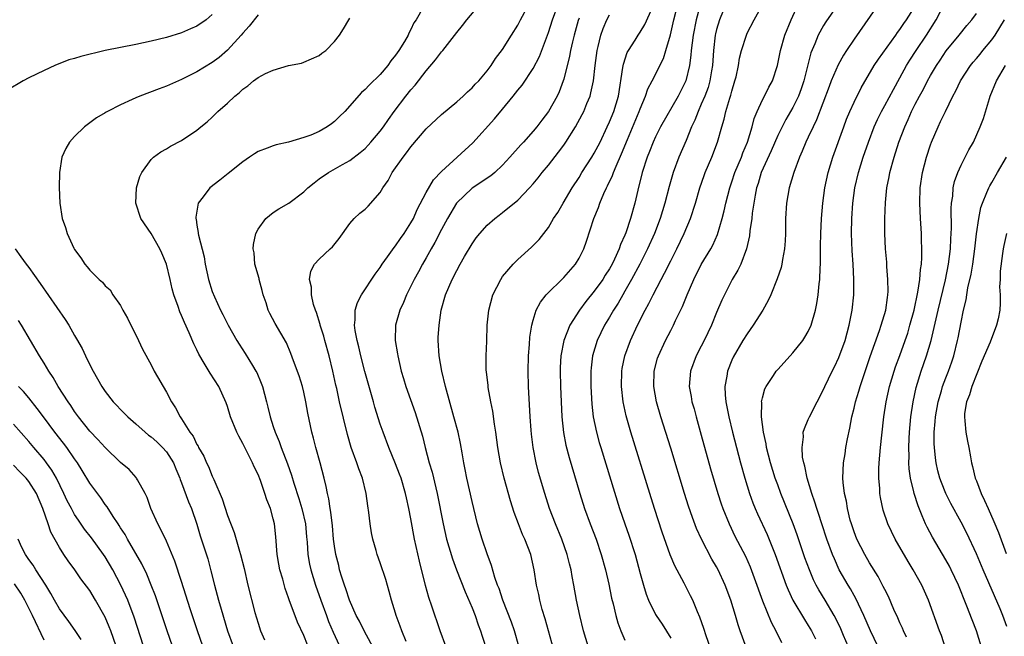
# Model space of a CAD drawing. Units: inches. Extents: x 2505000 to 2508000, y 1497000 to 1500000.
# Drawn here: x 2506390 to 2506519, y 1497110 to 1497191 of the extents above; entities that cross this region are included whole.
import ezdxf

# ---------------------------------------------------------------- set-up
doc = ezdxf.new("R2010")
doc.units = ezdxf.units.IN
doc.header["$MEASUREMENT"] = 0
doc.layers.add('LD25051497_2ft', color=101, linetype='Continuous')

msp = doc.modelspace()

# ---------------------------------------------------------------- linework, layer by layer
at = {"layer": 'LD25051497_2ft'}
for points, elevation in [([(2506482.43, 1497193.57), (2506481.39, 1497191), (2506481, 1497189.74), (2506480.85, 1497189.15), (2506480.82, 1497189), (2506480.58, 1497187), (2506480.45, 1497185), (2506480.33, 1497184.33), (2506480.13, 1497183), (2506479.88, 1497182.12), (2506479.45, 1497181), (2506479, 1497179.94), (2506478.57, 1497179), (2506478.15, 1497177.85), (2506477.73, 1497177), (2506477, 1497175.2), (2506476.06, 1497173), (2506475.33, 1497171), (2506474.81, 1497169.19), (2506474.24, 1497167), (2506473.64, 1497165), (2506472.86, 1497163), (2506471.97, 1497161), (2506470.94, 1497159), (2506469.88, 1497157), (2506469, 1497155.46), (2506468.72, 1497155), (2506468.11, 1497153.89), (2506467.52, 1497153), (2506467, 1497152.08), (2506466.35, 1497151), (2506465.38, 1497149), (2506464.76, 1497147), (2506464.57, 1497145.43), (2506464.53, 1497145), (2506464.54, 1497143), (2506464.68, 1497140.68), (2506464.87, 1497139), (2506465.28, 1497137), (2506465.65, 1497135.65), (2506465.84, 1497135), (2506468.31, 1497127), (2506469, 1497125), (2506469.52, 1497123.52), (2506470.33, 1497121), (2506471, 1497118.5), (2506471.42, 1497117), (2506471.79, 1497115.79), (2506472.1, 1497115), (2506473, 1497113.14), (2506473.08, 1497113), (2506473.86, 1497111.86), (2506475, 1497110.03)], 7292), ([(2506502.5, 1497193.5), (2506499, 1497188.48), (2506498.01, 1497187), (2506497.62, 1497186.38), (2506496.89, 1497185.11), (2506496.01, 1497183), (2506495.72, 1497182.28), (2506494.09, 1497177.91), (2506493.62, 1497177), (2506493, 1497175.64), (2506492.69, 1497175), (2506492.22, 1497173.78), (2506491.84, 1497173), (2506491.09, 1497171), (2506490.5, 1497169), (2506490.16, 1497167), (2506490.02, 1497165), (2506490, 1497163), (2506489.96, 1497162.04), (2506489.9, 1497161), (2506489.62, 1497159.62), (2506489.53, 1497159), (2506489.43, 1497158.57), (2506488.93, 1497157.07), (2506488.1, 1497155), (2506487.76, 1497154.24), (2506487.05, 1497153), (2506485.78, 1497151), (2506485, 1497149.9), (2506484.45, 1497149), (2506483.18, 1497146.82), (2506483, 1497146.42), (2506482.44, 1497145), (2506482.34, 1497144.34), (2506482.08, 1497143), (2506482.11, 1497141.89), (2506482.19, 1497141), (2506482.34, 1497140.34), (2506482.59, 1497139), (2506483.08, 1497137), (2506484.13, 1497133), (2506484.68, 1497131), (2506485.29, 1497129), (2506485.74, 1497127.74), (2506486.05, 1497127), (2506486.34, 1497126.34), (2506487.61, 1497123.61), (2506488.67, 1497121), (2506490.1, 1497117), (2506490.35, 1497116.35), (2506491, 1497115), (2506492.49, 1497112.49), (2506493, 1497111.7), (2506493.41, 1497111), (2506493.95, 1497109.95)], 7284), ([(2506442.61, 1497192.61), (2506441.67, 1497191), (2506441.4, 1497190.6), (2506441, 1497189.73), (2506440.73, 1497189.27), (2506440.64, 1497189), (2506440.15, 1497188.15), (2506439.44, 1497187), (2506439, 1497186.36), (2506438.39, 1497185.61), (2506437.97, 1497185), (2506437, 1497183.85), (2506435.54, 1497182.46), (2506435, 1497181.86), (2506434.53, 1497181.47), (2506432.34, 1497179), (2506431.68, 1497178.32), (2506431, 1497177.69), (2506430.6, 1497177.4), (2506430.04, 1497177), (2506429, 1497176.37), (2506427.89, 1497175.89), (2506427, 1497175.57), (2506425, 1497174.97), (2506423.37, 1497174.63), (2506423, 1497174.5), (2506422.19, 1497174.19), (2506421, 1497173.77), (2506420.53, 1497173.47), (2506419.9, 1497173), (2506419, 1497172.41), (2506417.11, 1497170.89), (2506415.98, 1497170.02), (2506414.71, 1497169), (2506413.83, 1497167.83), (2506413.18, 1497167), (2506412.85, 1497165.15), (2506412.85, 1497165), (2506412.89, 1497164.89), (2506413, 1497164.12), (2506413.17, 1497163.17), (2506413.18, 1497163), (2506413.21, 1497162.79), (2506413.95, 1497159.95), (2506414.09, 1497159), (2506414.51, 1497157), (2506415, 1497155.43), (2506415.29, 1497154.71), (2506416.1, 1497153), (2506416.41, 1497152.41), (2506417.07, 1497151), (2506418.22, 1497149), (2506418.52, 1497148.52), (2506419.33, 1497147.33), (2506420.28, 1497145.72), (2506420.72, 1497145), (2506420.82, 1497144.82), (2506421.42, 1497143.42), (2506421.59, 1497143), (2506422.12, 1497141), (2506422.3, 1497140.3), (2506422.58, 1497139), (2506423, 1497137.75), (2506423.23, 1497137), (2506423.78, 1497135.78), (2506424.03, 1497135), (2506424.86, 1497132.86), (2506425.37, 1497131.37), (2506425.67, 1497130.33), (2506426.32, 1497128.32), (2506426.74, 1497127), (2506427.2, 1497125), (2506427.33, 1497123.33), (2506427.41, 1497122.59), (2506427.51, 1497121), (2506427.74, 1497119.74), (2506427.9, 1497119), (2506428.5, 1497117), (2506429.2, 1497115), (2506429.94, 1497113), (2506430.23, 1497112.23), (2506430.82, 1497110.82), (2506432.09, 1497108.09)], 7310), ([(2506436.34, 1497108.34), (2506434.87, 1497111), (2506434.26, 1497112.26), (2506433.86, 1497113), (2506432.98, 1497115), (2506432.5, 1497116.5), (2506432.32, 1497117), (2506431.98, 1497118.02), (2506431.68, 1497119), (2506431.55, 1497119.55), (2506431.17, 1497121), (2506431, 1497122.1), (2506430.89, 1497123), (2506430.73, 1497124.73), (2506430.53, 1497126.53), (2506430.44, 1497127), (2506430.27, 1497128.27), (2506430.08, 1497129), (2506429.91, 1497129.91), (2506429.64, 1497131), (2506429.12, 1497133), (2506428.57, 1497135), (2506428.24, 1497136.24), (2506428.03, 1497137), (2506427.5, 1497139.5), (2506427.26, 1497141), (2506427, 1497142.25), (2506426.82, 1497143), (2506426.4, 1497144.4), (2506425.64, 1497146.36), (2506425.3, 1497147.3), (2506424.72, 1497148.72), (2506423.25, 1497151.25), (2506422.55, 1497152.55), (2506422.34, 1497153), (2506422.06, 1497153.94), (2506421.68, 1497155), (2506421.55, 1497155.55), (2506421.15, 1497157), (2506421.14, 1497157.14), (2506420.6, 1497159), (2506420.48, 1497160.48), (2506420.38, 1497161), (2506420.41, 1497161.59), (2506420.71, 1497163), (2506421, 1497163.61), (2506422.02, 1497165), (2506423, 1497165.78), (2506423.73, 1497166.27), (2506425.02, 1497166.98), (2506427, 1497168.47), (2506427.51, 1497169), (2506428.33, 1497169.67), (2506429, 1497170.17), (2506430.22, 1497171), (2506432.04, 1497172.04), (2506433, 1497172.57), (2506434.37, 1497173.63), (2506435, 1497174.17), (2506435.4, 1497174.6), (2506435.77, 1497175), (2506437, 1497176.44), (2506437.41, 1497177), (2506438.06, 1497177.94), (2506438.82, 1497179), (2506440.32, 1497181), (2506441, 1497181.85), (2506441.54, 1497182.46), (2506443, 1497184.33), (2506444.24, 1497185.76), (2506445, 1497186.82), (2506445.16, 1497187), (2506447, 1497189.35), (2506447.76, 1497190.24), (2506448.31, 1497191), (2506450.03, 1497193)], 7308), ([(2506440.4, 1497109.6), (2506439.82, 1497111), (2506439.61, 1497111.61), (2506439.09, 1497113), (2506439, 1497113.32), (2506438.47, 1497115), (2506438.17, 1497116.17), (2506437.72, 1497117.72), (2506437, 1497119.89), (2506436.59, 1497121), (2506436.45, 1497121.54), (2506436.03, 1497123), (2506435.84, 1497123.84), (2506435.67, 1497125), (2506435.49, 1497126.51), (2506435.35, 1497127.35), (2506435.14, 1497129), (2506434.66, 1497131), (2506434.19, 1497132.19), (2506433.92, 1497133), (2506433.2, 1497135), (2506432.71, 1497136.71), (2506431.67, 1497141), (2506431.29, 1497142.71), (2506431.18, 1497143.18), (2506430.79, 1497145), (2506430.3, 1497147), (2506429.74, 1497149), (2506429.59, 1497149.59), (2506429.14, 1497151), (2506429.12, 1497151.12), (2506428.67, 1497152.67), (2506428.52, 1497153), (2506428.26, 1497153.74), (2506427.98, 1497155), (2506427.99, 1497155.99), (2506427.72, 1497157), (2506427.9, 1497158.1), (2506428.37, 1497159), (2506429, 1497159.65), (2506430.43, 1497161), (2506430.74, 1497161.26), (2506431.62, 1497162.38), (2506433, 1497164.34), (2506433.58, 1497165), (2506434.33, 1497165.67), (2506435, 1497166.22), (2506435.41, 1497166.59), (2506437, 1497168.39), (2506437.35, 1497169), (2506438.02, 1497169.98), (2506438.56, 1497171), (2506439.97, 1497173), (2506440.43, 1497173.57), (2506441, 1497174.37), (2506443, 1497176.72), (2506445, 1497178.59), (2506447, 1497180.27), (2506447.82, 1497181), (2506448.42, 1497181.58), (2506449, 1497182.08), (2506449.43, 1497182.57), (2506449.87, 1497183), (2506451, 1497184.3), (2506451.52, 1497185), (2506452.09, 1497185.91), (2506453, 1497187.13), (2506454.17, 1497189), (2506455, 1497190.3), (2506455.35, 1497191), (2506456.42, 1497193)], 7306), ([(2506445.56, 1497109), (2506444.83, 1497111), (2506443.76, 1497114.24), (2506443.36, 1497115.36), (2506442.92, 1497116.92), (2506442.11, 1497120.11), (2506441.48, 1497123), (2506441, 1497125.67), (2506440.74, 1497127), (2506440.41, 1497128.41), (2506440.3, 1497129), (2506439.71, 1497131), (2506439.53, 1497131.53), (2506439, 1497132.88), (2506438.1, 1497135), (2506437.37, 1497137), (2506437, 1497138.08), (2506436.29, 1497140.29), (2506436.1, 1497141), (2506434.96, 1497144.96), (2506434.43, 1497147), (2506434.17, 1497148.17), (2506433.95, 1497149), (2506433.69, 1497150.31), (2506433.61, 1497151), (2506433.72, 1497151.72), (2506433.73, 1497153), (2506434.01, 1497153.99), (2506434.54, 1497155), (2506436.31, 1497157.69), (2506437, 1497158.59), (2506437.26, 1497159), (2506437.95, 1497159.95), (2506438.81, 1497161.19), (2506439, 1497161.39), (2506439.65, 1497162.35), (2506440.12, 1497163), (2506441, 1497164.4), (2506441.32, 1497165), (2506441.82, 1497166.18), (2506443, 1497168.39), (2506443.97, 1497170.03), (2506445, 1497171.12), (2506447.06, 1497173), (2506449.09, 1497174.91), (2506451.95, 1497178.05), (2506453, 1497179.29), (2506454.4, 1497181), (2506455, 1497181.78), (2506455.55, 1497182.45), (2506457, 1497184.64), (2506457.81, 1497186.19), (2506459, 1497189.32), (2506459.54, 1497191), (2506460.27, 1497193)], 7304), ([(2506459.86, 1497107.86), (2506458.57, 1497112.57), (2506458.19, 1497113.81), (2506457.88, 1497115), (2506457.74, 1497115.74), (2506457.45, 1497117), (2506457.14, 1497119), (2506456.68, 1497121), (2506455.9, 1497123), (2506455.61, 1497123.61), (2506455.06, 1497125), (2506454.5, 1497126.5), (2506454.03, 1497128.03), (2506453.21, 1497131), (2506452.72, 1497133), (2506452.37, 1497135), (2506452.11, 1497137), (2506451.94, 1497138.06), (2506451.74, 1497139.74), (2506451.48, 1497141), (2506451.13, 1497142.87), (2506451.12, 1497143.12), (2506450.9, 1497144.9), (2506450.85, 1497145.15), (2506450.85, 1497147), (2506450.93, 1497148.93), (2506451, 1497151), (2506451.18, 1497153), (2506451.73, 1497155), (2506452.75, 1497157), (2506453, 1497157.37), (2506454.37, 1497159), (2506455, 1497159.63), (2506456.78, 1497161.22), (2506457.77, 1497162.24), (2506459, 1497163.82), (2506459.68, 1497165), (2506460.21, 1497165.79), (2506460.91, 1497167), (2506462.11, 1497169), (2506463, 1497170.36), (2506463.38, 1497171), (2506464.66, 1497173), (2506465, 1497173.55), (2506465.75, 1497175), (2506466.7, 1497177), (2506467, 1497177.65), (2506467.55, 1497179), (2506468.15, 1497181), (2506468.75, 1497184.75), (2506468.8, 1497185.2), (2506469.3, 1497186.7), (2506469.47, 1497187), (2506470.33, 1497188.33), (2506470.73, 1497189), (2506471, 1497189.36), (2506471.62, 1497190.38), (2506472.61, 1497192.61)], 7298), ([(2506464.19, 1497109), (2506463.6, 1497111), (2506463.09, 1497113), (2506462.68, 1497115), (2506462.33, 1497117), (2506462.12, 1497118.12), (2506461.97, 1497119), (2506461.77, 1497119.77), (2506461.47, 1497121), (2506460.74, 1497123), (2506459.91, 1497125), (2506459.15, 1497127), (2506458.51, 1497129), (2506457.72, 1497131.72), (2506457.39, 1497133), (2506456.99, 1497135), (2506456.77, 1497136.77), (2506456.73, 1497137.27), (2506456.61, 1497139), (2506456.41, 1497143), (2506456.36, 1497145), (2506456.4, 1497147), (2506456.51, 1497148.51), (2506456.56, 1497149.44), (2506456.82, 1497151), (2506457, 1497151.69), (2506457.41, 1497153), (2506457.95, 1497154.05), (2506458.72, 1497155), (2506461, 1497157.26), (2506462.52, 1497159), (2506463, 1497159.79), (2506463.61, 1497161), (2506463.98, 1497162.02), (2506464.95, 1497165), (2506465.56, 1497166.44), (2506465.74, 1497167), (2506466.26, 1497168.26), (2506466.6, 1497169), (2506466.74, 1497169.26), (2506467.38, 1497170.62), (2506467.5, 1497171), (2506467.84, 1497171.84), (2506468.57, 1497173.43), (2506469.33, 1497175.33), (2506470.88, 1497179), (2506471, 1497179.35), (2506471.72, 1497181), (2506472.02, 1497181.98), (2506472.57, 1497183), (2506474.05, 1497185.95), (2506474.38, 1497187), (2506474.97, 1497189.03), (2506475.42, 1497191), (2506475.93, 1497193)], 7296), ([(2506478.9, 1497193.1), (2506478.33, 1497191), (2506477.92, 1497189), (2506477.69, 1497187), (2506477.65, 1497186.35), (2506477.47, 1497185), (2506476.98, 1497183), (2506475.96, 1497181), (2506473.67, 1497177), (2506473, 1497175.66), (2506472.7, 1497175), (2506472.24, 1497173.76), (2506471.92, 1497173), (2506471.28, 1497171), (2506470.7, 1497168.7), (2506470.29, 1497167), (2506469.73, 1497165), (2506469.12, 1497163.12), (2506469, 1497162.8), (2506468.43, 1497161.57), (2506468.26, 1497161), (2506467.66, 1497159.66), (2506467.33, 1497159), (2506467, 1497158.41), (2506466.44, 1497157.56), (2506466.1, 1497157), (2506465, 1497155.46), (2506463.88, 1497154.12), (2506463.05, 1497153), (2506461.79, 1497151), (2506461.01, 1497149), (2506460.62, 1497147), (2506460.54, 1497145.46), (2506460.53, 1497145), (2506460.58, 1497143), (2506460.66, 1497141), (2506460.76, 1497139), (2506460.98, 1497136.98), (2506461.29, 1497135.29), (2506461.7, 1497133.7), (2506463.1, 1497129), (2506463.73, 1497127), (2506464.45, 1497125), (2506465.23, 1497123), (2506465.92, 1497121), (2506466.46, 1497119), (2506466.89, 1497117.11), (2506467.27, 1497115.27), (2506467.45, 1497114.55), (2506467.81, 1497113), (2506468.07, 1497112.07), (2506468.48, 1497111), (2506469, 1497109.78)], 7294), ([(2506481, 1497106.51), (2506479.63, 1497110.37), (2506479.32, 1497111.32), (2506478.81, 1497112.81), (2506478.5, 1497113.5), (2506477.88, 1497115), (2506477.6, 1497115.6), (2506476.74, 1497117.26), (2506475.52, 1497119.52), (2506474.94, 1497120.94), (2506473.9, 1497123.9), (2506472.87, 1497127), (2506472.25, 1497129), (2506469.77, 1497137), (2506469.16, 1497139.16), (2506468.77, 1497141), (2506468.56, 1497143), (2506468.61, 1497145), (2506468.66, 1497145.34), (2506469, 1497147), (2506469.74, 1497149), (2506470.65, 1497151), (2506471.64, 1497153), (2506472.13, 1497153.87), (2506472.69, 1497155), (2506473.74, 1497157), (2506474.19, 1497157.81), (2506475, 1497159.45), (2506475.79, 1497161), (2506476.75, 1497163), (2506477.58, 1497165), (2506478.23, 1497167), (2506478.81, 1497169), (2506479.38, 1497170.62), (2506479.52, 1497171), (2506480.39, 1497173), (2506481.14, 1497175), (2506481.68, 1497177), (2506481.99, 1497178.01), (2506482.22, 1497179), (2506482.73, 1497180.73), (2506482.87, 1497181.13), (2506483, 1497181.67), (2506483.41, 1497183), (2506483.55, 1497183.55), (2506483.85, 1497185), (2506484.01, 1497185.99), (2506484.26, 1497187), (2506484.9, 1497189), (2506485, 1497189.23), (2506485.9, 1497191), (2506487, 1497192.97)], 7290), ([(2506484.87, 1497108.87), (2506484.09, 1497111), (2506483.81, 1497111.81), (2506483.47, 1497113), (2506482.87, 1497115), (2506482.12, 1497117), (2506481.2, 1497119), (2506481, 1497119.37), (2506480.4, 1497120.4), (2506479.02, 1497123.02), (2506478.39, 1497124.39), (2506477.83, 1497125.83), (2506477.32, 1497127.32), (2506476.8, 1497129), (2506475, 1497134.9), (2506473.72, 1497139), (2506473.14, 1497141), (2506472.77, 1497143), (2506472.83, 1497145), (2506473.29, 1497146.71), (2506473.39, 1497147), (2506474.33, 1497149), (2506475, 1497150.34), (2506475.35, 1497151), (2506475.64, 1497151.64), (2506476.55, 1497153.45), (2506477.14, 1497155), (2506478.01, 1497157), (2506479, 1497158.95), (2506480.23, 1497161), (2506480.5, 1497161.5), (2506481.12, 1497162.88), (2506481.75, 1497165), (2506482.01, 1497165.99), (2506482.22, 1497167), (2506482.73, 1497169), (2506483, 1497169.77), (2506483.4, 1497171), (2506484.25, 1497173), (2506484.44, 1497173.56), (2506485.06, 1497175), (2506485.67, 1497177), (2506485.94, 1497178.06), (2506486.33, 1497179), (2506487, 1497180.5), (2506487.27, 1497181), (2506487.83, 1497182.17), (2506488.3, 1497183), (2506488.99, 1497185.01), (2506489.38, 1497187), (2506489.94, 1497189), (2506490.74, 1497191), (2506491.69, 1497193)], 7288), ([(2506497, 1497193.16), (2506495.29, 1497190.72), (2506495, 1497190.24), (2506494.31, 1497189), (2506493.87, 1497187.87), (2506493.33, 1497186.67), (2506492.41, 1497183), (2506492.06, 1497181.94), (2506491.71, 1497181), (2506491, 1497179.53), (2506490.06, 1497177.94), (2506489.57, 1497177), (2506489, 1497175.83), (2506488.14, 1497173.86), (2506486.83, 1497171), (2506486.43, 1497169.57), (2506486.23, 1497169), (2506486.04, 1497168.04), (2506485.67, 1497165.67), (2506485.6, 1497165), (2506485.37, 1497163.37), (2506485.31, 1497162.7), (2506484.93, 1497161), (2506484.16, 1497159), (2506483.8, 1497158.2), (2506483.06, 1497157), (2506482.02, 1497155), (2506481.69, 1497154.31), (2506481, 1497152.69), (2506480.32, 1497151), (2506479.37, 1497149), (2506479, 1497148.25), (2506478.34, 1497147), (2506477.58, 1497145), (2506477.42, 1497143), (2506477.68, 1497141.68), (2506477.78, 1497141), (2506478.05, 1497140.05), (2506478.32, 1497139), (2506479, 1497136.63), (2506480.22, 1497132.22), (2506481.18, 1497129), (2506481.62, 1497127.62), (2506481.83, 1497127), (2506482.63, 1497125), (2506483.41, 1497123.41), (2506484.77, 1497120.76), (2506485.39, 1497119.39), (2506485.94, 1497117.94), (2506487, 1497114.92), (2506488.13, 1497112.13), (2506488.74, 1497111), (2506489.48, 1497109.48)], 7286), ([(2506498.23, 1497109), (2506497.6, 1497110.4), (2506497.25, 1497111.25), (2506496.61, 1497112.61), (2506496.39, 1497113), (2506495.23, 1497115), (2506494.38, 1497116.38), (2506494.04, 1497117), (2506493.69, 1497117.69), (2506493.14, 1497119), (2506492.57, 1497120.57), (2506491.55, 1497123.55), (2506491.02, 1497125), (2506489.4, 1497129), (2506489, 1497130.1), (2506488.68, 1497131), (2506488.07, 1497133), (2506487.55, 1497135), (2506487.48, 1497135.48), (2506487.13, 1497137), (2506486.87, 1497139), (2506486.91, 1497140.91), (2506486.89, 1497141), (2506487, 1497141.5), (2506487.31, 1497142.69), (2506487.47, 1497143), (2506488.45, 1497144.45), (2506488.8, 1497145), (2506489, 1497145.23), (2506489.86, 1497146.14), (2506491, 1497147.38), (2506492.27, 1497149), (2506492.55, 1497149.45), (2506493, 1497150.2), (2506493.37, 1497151), (2506493.96, 1497153), (2506494.14, 1497153.86), (2506494.31, 1497155), (2506494.41, 1497156.41), (2506494.5, 1497157), (2506494.54, 1497158.54), (2506494.59, 1497159), (2506494.59, 1497160.59), (2506494.62, 1497161.38), (2506494.63, 1497163), (2506494.71, 1497165), (2506494.89, 1497167), (2506495.17, 1497169), (2506495.61, 1497171), (2506496.21, 1497173), (2506497.65, 1497177), (2506498.02, 1497177.98), (2506498.45, 1497179), (2506499, 1497180.22), (2506499.92, 1497182.08), (2506501.63, 1497185), (2506502.17, 1497185.83), (2506504.44, 1497189), (2506504.66, 1497189.33), (2506505, 1497189.75), (2506505.49, 1497190.51), (2506505.86, 1497191), (2506507, 1497192.77)], 7282), ([(2506502.09, 1497109), (2506501.12, 1497111), (2506500.28, 1497113), (2506499.24, 1497115.24), (2506499, 1497115.63), (2506498.52, 1497116.52), (2506498.21, 1497117), (2506497.06, 1497119), (2506496.41, 1497120.41), (2506496.17, 1497121), (2506495.44, 1497123), (2506494.77, 1497125), (2506494.35, 1497126.35), (2506494.11, 1497127), (2506493.86, 1497127.86), (2506493.45, 1497129), (2506492.84, 1497131), (2506492.55, 1497132.55), (2506492.4, 1497133), (2506492.24, 1497133.76), (2506492.18, 1497135), (2506492.39, 1497136.39), (2506492.35, 1497137), (2506492.49, 1497137.51), (2506493, 1497138.66), (2506493.14, 1497139), (2506494.15, 1497141), (2506495, 1497142.59), (2506495.17, 1497143), (2506496.12, 1497145), (2506496.42, 1497145.58), (2506497, 1497146.78), (2506497.81, 1497149), (2506498.35, 1497151), (2506498.74, 1497153), (2506498.95, 1497155), (2506498.98, 1497157.02), (2506498.88, 1497159), (2506498.76, 1497160.76), (2506498.66, 1497163), (2506498.68, 1497165), (2506498.81, 1497167), (2506499.1, 1497169), (2506499.59, 1497171), (2506500.19, 1497173), (2506500.86, 1497175), (2506501.62, 1497177), (2506502.06, 1497177.94), (2506502.57, 1497179), (2506503, 1497179.77), (2506504.13, 1497181.87), (2506505, 1497183.41), (2506505.87, 1497185), (2506506.29, 1497185.71), (2506507.12, 1497187), (2506508.45, 1497189), (2506509.74, 1497191), (2506510.78, 1497193)], 7280), ([(2506415, 1497191.7), (2506414.19, 1497191), (2506413, 1497190.16), (2506412.18, 1497189.82), (2506411, 1497189.29), (2506409, 1497188.69), (2506407, 1497188.19), (2506405, 1497187.75), (2506401, 1497186.96), (2506397.79, 1497186.21), (2506397, 1497185.92), (2506396.26, 1497185.74), (2506394.39, 1497185), (2506393, 1497184.38), (2506391, 1497183.39), (2506390.26, 1497183), (2506388.21, 1497181.79)], 7316), ([(2506421, 1497191.66), (2506419.84, 1497190.16), (2506419, 1497189.24), (2506418.81, 1497189), (2506417, 1497187.01), (2506415.92, 1497186.08), (2506415, 1497185.41), (2506413, 1497184.19), (2506411, 1497183.17), (2506409, 1497182.3), (2506408.05, 1497181.95), (2506405.51, 1497181), (2506405, 1497180.78), (2506404.55, 1497180.55), (2506403, 1497179.86), (2506401.31, 1497179), (2506401.11, 1497178.89), (2506401, 1497178.81), (2506399.85, 1497178.15), (2506398.3, 1497177), (2506397, 1497175.74), (2506396.33, 1497175), (2506395.86, 1497174.14), (2506395.34, 1497173), (2506395.01, 1497170.99), (2506394.97, 1497169.03), (2506395.06, 1497167), (2506395.38, 1497165), (2506395.8, 1497163.8), (2506396.03, 1497163), (2506396.88, 1497161.12), (2506397, 1497160.91), (2506397.83, 1497159.83), (2506398.34, 1497159), (2506398.66, 1497158.66), (2506399, 1497158.2), (2506400.22, 1497157), (2506400.64, 1497156.64), (2506401, 1497156.15), (2506401.64, 1497155.64), (2506402.02, 1497155), (2506403, 1497153.58), (2506403.29, 1497153), (2506403.93, 1497151.93), (2506404.36, 1497151), (2506405, 1497149.77), (2506405.37, 1497149), (2506405.88, 1497147.88), (2506407, 1497145.81), (2506407.42, 1497145), (2506409, 1497142.24), (2506409.66, 1497141), (2506410.21, 1497140.21), (2506410.82, 1497139), (2506411, 1497138.75), (2506412.09, 1497137), (2506412.5, 1497136.5), (2506413, 1497135.41), (2506413.16, 1497135.16), (2506413.23, 1497135), (2506413.89, 1497133.89), (2506414.26, 1497133), (2506414.51, 1497132.51), (2506415, 1497131.26), (2506415.09, 1497131.09), (2506415.2, 1497130.8), (2506416.3, 1497128.3), (2506417, 1497126.11), (2506417.87, 1497123.87), (2506418.58, 1497121.42), (2506418.72, 1497121), (2506419.17, 1497119.17), (2506419.68, 1497117), (2506420.59, 1497113.41), (2506421, 1497111.99), (2506421.33, 1497111), (2506421.84, 1497109.84)], 7314), ([(2506427.94, 1497107.94), (2506427, 1497110.38), (2506426.15, 1497112.15), (2506425.07, 1497115.07), (2506425, 1497115.31), (2506424.55, 1497116.55), (2506424.23, 1497117.77), (2506423.86, 1497119), (2506423.73, 1497119.73), (2506423.51, 1497121), (2506423.33, 1497123.33), (2506423.16, 1497125), (2506423, 1497125.68), (2506422.63, 1497127), (2506422.16, 1497128.16), (2506421.91, 1497129), (2506421.32, 1497130.68), (2506421, 1497131.47), (2506420.48, 1497132.48), (2506420.28, 1497133), (2506419.59, 1497134.41), (2506419, 1497135.55), (2506418.47, 1497136.47), (2506418.22, 1497137), (2506417.41, 1497139), (2506417, 1497140.39), (2506416.84, 1497140.84), (2506415.86, 1497143), (2506414.72, 1497144.72), (2506413.96, 1497146.04), (2506413.24, 1497147.24), (2506413, 1497147.77), (2506412.59, 1497148.59), (2506411.98, 1497150.02), (2506411.36, 1497151.36), (2506411, 1497152.29), (2506410.77, 1497152.77), (2506410.55, 1497153.45), (2506409.98, 1497155), (2506409.76, 1497155.76), (2506409.51, 1497157), (2506409.02, 1497159), (2506408.43, 1497160.43), (2506408.16, 1497161), (2506407, 1497163.02), (2506405.68, 1497165), (2506405.03, 1497167), (2506405.08, 1497169), (2506405.52, 1497170.48), (2506405.78, 1497171), (2506407, 1497172.7), (2506407.32, 1497173), (2506408.28, 1497173.72), (2506409, 1497174.11), (2506409.55, 1497174.45), (2506411, 1497175.21), (2506413, 1497176.57), (2506413.5, 1497177), (2506414.34, 1497177.66), (2506415, 1497178.26), (2506415.76, 1497179), (2506417, 1497180.09), (2506417.97, 1497181), (2506418.55, 1497181.45), (2506419, 1497181.91), (2506419.66, 1497182.34), (2506420.4, 1497183), (2506421, 1497183.45), (2506421.97, 1497183.97), (2506423, 1497184.42), (2506425, 1497185.01), (2506426.69, 1497185.31), (2506427, 1497185.46), (2506429, 1497186.31), (2506429.36, 1497186.64), (2506429.88, 1497187), (2506431, 1497188.14), (2506431.66, 1497189), (2506432.18, 1497189.82), (2506432.86, 1497191), (2506433, 1497191.2)], 7312), ([(2506463, 1497191.21), (2506462.89, 1497190.89), (2506462.35, 1497189), (2506462.13, 1497188.13), (2506461.88, 1497187), (2506461.75, 1497186.25), (2506461, 1497183.23), (2506460.93, 1497183), (2506460.42, 1497181.58), (2506460.14, 1497181), (2506459.02, 1497179), (2506458.14, 1497177.86), (2506457.49, 1497177), (2506457, 1497176.41), (2506455.73, 1497175), (2506455.37, 1497174.63), (2506453.94, 1497173), (2506453, 1497171.97), (2506451.98, 1497171), (2506451.45, 1497170.55), (2506449, 1497168.95), (2506446.96, 1497167), (2506445.78, 1497165), (2506445, 1497163.53), (2506444.14, 1497161.86), (2506443.64, 1497161), (2506443, 1497159.83), (2506442.51, 1497159), (2506441.99, 1497158.01), (2506441.43, 1497157), (2506441, 1497156.11), (2506440.42, 1497155), (2506440.02, 1497153.98), (2506439.56, 1497153), (2506439, 1497151), (2506438.96, 1497149), (2506439.25, 1497147.25), (2506439.28, 1497147), (2506439.74, 1497145), (2506440.04, 1497144.04), (2506440.33, 1497143), (2506441.57, 1497139.57), (2506442.5, 1497136.5), (2506442.86, 1497135), (2506443.38, 1497133), (2506443.77, 1497131.77), (2506444.26, 1497129.74), (2506444.46, 1497129), (2506445.21, 1497125), (2506445.66, 1497123), (2506446.43, 1497120.43), (2506446.97, 1497118.97), (2506448.09, 1497116.09), (2506449, 1497114), (2506449.4, 1497113), (2506449.8, 1497111.8), (2506450.11, 1497111), (2506450.32, 1497110.32), (2506451, 1497108.3)], 7302), ([(2506455.13, 1497109), (2506454.55, 1497111), (2506454.15, 1497112.15), (2506453.04, 1497115), (2506452.54, 1497116.54), (2506452.35, 1497117), (2506452, 1497118), (2506451.56, 1497119.56), (2506451, 1497121.08), (2506450.34, 1497123), (2506449.73, 1497125), (2506449, 1497127.92), (2506448.33, 1497131), (2506448.12, 1497132.12), (2506447.94, 1497133), (2506447.7, 1497134.3), (2506447.51, 1497135.51), (2506447.17, 1497137), (2506446.64, 1497139), (2506445.52, 1497143), (2506445.04, 1497145), (2506444.7, 1497147), (2506444.58, 1497149), (2506444.59, 1497149.41), (2506444.68, 1497151), (2506444.96, 1497153), (2506445.53, 1497155), (2506446.4, 1497157), (2506447, 1497158.19), (2506447.44, 1497159), (2506448.03, 1497160.03), (2506449, 1497161.67), (2506449.56, 1497162.44), (2506450, 1497163), (2506451, 1497164.13), (2506451.97, 1497165), (2506452.56, 1497165.44), (2506453, 1497165.75), (2506455, 1497167.4), (2506456.52, 1497169), (2506457, 1497169.54), (2506457.67, 1497170.33), (2506458.19, 1497171), (2506459, 1497171.96), (2506460.33, 1497173.67), (2506461, 1497174.58), (2506461.29, 1497175), (2506462.54, 1497177), (2506463.42, 1497178.58), (2506463.63, 1497179), (2506464.03, 1497180.03), (2506464.44, 1497181), (2506464.56, 1497181.44), (2506464.88, 1497183), (2506465.11, 1497185), (2506465.39, 1497187), (2506465.52, 1497187.52), (2506465.84, 1497189), (2506466.14, 1497189.86), (2506466.62, 1497191), (2506467, 1497191.67)], 7300), ([(2506505.84, 1497110.16), (2506505.47, 1497111), (2506505.34, 1497111.34), (2506505, 1497112.05), (2506504.71, 1497112.71), (2506504.21, 1497113.79), (2506503.48, 1497115.48), (2506503, 1497116.41), (2506502.82, 1497116.82), (2506502.13, 1497118.13), (2506501, 1497119.91), (2506500.38, 1497121), (2506499.37, 1497123), (2506499, 1497123.95), (2506498.64, 1497125), (2506498.49, 1497125.51), (2506498.13, 1497127), (2506497.99, 1497127.99), (2506497.75, 1497129), (2506497.57, 1497130.43), (2506497.54, 1497131), (2506497.6, 1497133), (2506497.81, 1497134.19), (2506497.92, 1497135), (2506498.12, 1497136.12), (2506498.45, 1497137.55), (2506498.71, 1497139), (2506499, 1497140.15), (2506499.19, 1497141), (2506499.62, 1497142.38), (2506499.78, 1497143), (2506500.16, 1497144.16), (2506501.1, 1497146.9), (2506502.32, 1497150.32), (2506502.54, 1497151), (2506503.13, 1497153), (2506503.35, 1497154.65), (2506503.41, 1497155), (2506503.44, 1497155.44), (2506503.42, 1497157), (2506503.29, 1497158.71), (2506503.26, 1497159.26), (2506503.09, 1497161), (2506503, 1497163), (2506503.02, 1497165), (2506503.1, 1497167.1), (2506503.29, 1497169), (2506503.58, 1497170.42), (2506503.67, 1497171), (2506504.22, 1497173), (2506504.87, 1497175), (2506505.62, 1497177), (2506506.06, 1497177.94), (2506506.51, 1497179), (2506507, 1497179.97), (2506507.54, 1497181), (2506508.07, 1497181.93), (2506508.61, 1497183), (2506509, 1497183.71), (2506509.77, 1497185), (2506510.27, 1497185.73), (2506511.06, 1497186.94), (2506512.75, 1497189), (2506513.75, 1497190.25), (2506514.42, 1497191), (2506515, 1497191.81)], 7278), ([(2506511, 1497108.6), (2506510.41, 1497110.41), (2506510.17, 1497111), (2506508.74, 1497115), (2506507.85, 1497117), (2506506.74, 1497119), (2506506.07, 1497120.07), (2506504.37, 1497123), (2506503.43, 1497125), (2506502.82, 1497126.82), (2506502.46, 1497128.46), (2506502.38, 1497129), (2506502.35, 1497129.65), (2506502.22, 1497131), (2506502.24, 1497132.24), (2506502.27, 1497133), (2506502.43, 1497135), (2506502.61, 1497136.61), (2506502.9, 1497139), (2506503.19, 1497141), (2506503.61, 1497143), (2506504.22, 1497145), (2506504.42, 1497145.58), (2506505, 1497147.05), (2506505.69, 1497149), (2506506.01, 1497149.99), (2506506.3, 1497151), (2506506.84, 1497153), (2506507.35, 1497155.35), (2506507.6, 1497157), (2506507.68, 1497158.32), (2506507.8, 1497159), (2506507.87, 1497159.87), (2506507.87, 1497161), (2506507.83, 1497162.17), (2506507.82, 1497163), (2506507.69, 1497165), (2506507.59, 1497167), (2506507.65, 1497169), (2506507.93, 1497171), (2506508.45, 1497173), (2506509, 1497174.62), (2506509.14, 1497175), (2506509.99, 1497177), (2506510.32, 1497177.68), (2506510.94, 1497179), (2506511.92, 1497181), (2506512.3, 1497181.7), (2506512.93, 1497183), (2506514.22, 1497185), (2506514.56, 1497185.44), (2506515, 1497185.94), (2506515.48, 1497186.52), (2506515.85, 1497187), (2506517, 1497188.38), (2506517.45, 1497189), (2506518.69, 1497191)], 7276), ([(2506515.61, 1497109), (2506514.99, 1497111), (2506514.43, 1497112.43), (2506513.76, 1497114.24), (2506513.31, 1497115.31), (2506513, 1497116.12), (2506512.64, 1497117), (2506511.7, 1497119), (2506511.47, 1497119.47), (2506511, 1497120.32), (2506509.25, 1497123.25), (2506508.56, 1497124.56), (2506508.35, 1497125), (2506507.92, 1497126.08), (2506507.36, 1497127.36), (2506506.84, 1497129), (2506506.8, 1497129.2), (2506506.37, 1497131), (2506506.19, 1497132.19), (2506506.16, 1497133), (2506506.18, 1497133.82), (2506506.14, 1497135), (2506506.18, 1497136.18), (2506506.24, 1497137), (2506506.44, 1497139), (2506506.74, 1497141), (2506507.12, 1497142.88), (2506507.77, 1497145), (2506508.49, 1497147), (2506509.08, 1497149), (2506510, 1497153), (2506510.96, 1497156.96), (2506511.36, 1497159), (2506511.6, 1497161), (2506511.66, 1497162.34), (2506511.71, 1497163), (2506511.74, 1497163.74), (2506511.7, 1497166.3), (2506511.76, 1497167), (2506511.91, 1497167.91), (2506511.98, 1497169), (2506512.15, 1497169.85), (2506512.57, 1497171), (2506513, 1497171.97), (2506513.55, 1497173), (2506514.03, 1497173.97), (2506514.62, 1497175), (2506515.5, 1497177), (2506515.92, 1497178.08), (2506516.7, 1497180.7), (2506516.81, 1497181), (2506517.64, 1497183), (2506518.81, 1497185)], 7274), ([(2506519, 1497111.57), (2506518.47, 1497113), (2506518.1, 1497113.9), (2506515.87, 1497119), (2506515, 1497121.08), (2506513.76, 1497123.77), (2506513, 1497125.24), (2506511.67, 1497127.67), (2506510.99, 1497128.99), (2506510.41, 1497130.41), (2506510.22, 1497131), (2506509.97, 1497131.97), (2506509.74, 1497133), (2506509.65, 1497133.65), (2506509.51, 1497135), (2506509.47, 1497135.47), (2506509.47, 1497137), (2506509.61, 1497138.39), (2506509.63, 1497139), (2506509.99, 1497141), (2506510.42, 1497142.42), (2506510.58, 1497143), (2506511, 1497144.13), (2506511.35, 1497145), (2506511.78, 1497146.22), (2506512.05, 1497147), (2506512.54, 1497149), (2506512.63, 1497149.37), (2506513, 1497151.4), (2506513.32, 1497153), (2506513.66, 1497154.34), (2506513.74, 1497155), (2506513.89, 1497155.89), (2506514.3, 1497157.7), (2506514.52, 1497159), (2506514.81, 1497161), (2506515.03, 1497162.97), (2506515.32, 1497165), (2506515.59, 1497166.41), (2506515.78, 1497167), (2506516.38, 1497168.38), (2506516.61, 1497169), (2506516.74, 1497169.26), (2506517, 1497169.68), (2506517.75, 1497171), (2506518.92, 1497173)], 7272), ([(2506518.94, 1497163), (2506518.57, 1497161.43), (2506518.49, 1497161), (2506518.4, 1497160.4), (2506518.11, 1497158.11), (2506518.1, 1497157), (2506518.03, 1497156.03), (2506518.1, 1497155), (2506518.09, 1497153.91), (2506518.05, 1497153), (2506517.84, 1497151.84), (2506517.65, 1497151), (2506516.81, 1497148.81), (2506515.69, 1497146.31), (2506514.39, 1497143), (2506514.1, 1497141.9), (2506513.72, 1497141), (2506513.45, 1497139.45), (2506513.42, 1497139), (2506513.5, 1497138.5), (2506513.62, 1497137), (2506513.84, 1497135.84), (2506514.02, 1497135), (2506514.21, 1497133.79), (2506514.36, 1497133), (2506514.51, 1497132.51), (2506514.85, 1497131), (2506515, 1497130.65), (2506515.62, 1497129), (2506516.08, 1497128.08), (2506516.54, 1497127), (2506517.3, 1497125.3), (2506517.88, 1497123.88), (2506518.89, 1497121.11)], 7270), ([(2506389.22, 1497161), (2506389.98, 1497159.98), (2506390.66, 1497159), (2506391, 1497158.55), (2506392.49, 1497156.49), (2506395.76, 1497151.76), (2506396.23, 1497151), (2506397, 1497149.65), (2506397.25, 1497149.25), (2506397.97, 1497147.97), (2506398.41, 1497147), (2506399, 1497145.81), (2506399.42, 1497145), (2506400.01, 1497144.01), (2506400.56, 1497143), (2506401, 1497142.34), (2506402.04, 1497141), (2506403.49, 1497139.49), (2506403.94, 1497139), (2506405, 1497138.09), (2506406.22, 1497137), (2506406.65, 1497136.64), (2506407, 1497136.41), (2506407.74, 1497135.74), (2506408.49, 1497135), (2506409, 1497134.43), (2506409.93, 1497133), (2506410.23, 1497132.23), (2506410.77, 1497131), (2506410.81, 1497130.81), (2506411, 1497130.36), (2506411.89, 1497127.89), (2506412.29, 1497127), (2506413, 1497124.95), (2506413.44, 1497123.44), (2506414.41, 1497120.41), (2506414.84, 1497118.84), (2506415.31, 1497117), (2506415.67, 1497115.67), (2506415.84, 1497115), (2506416.16, 1497113.84), (2506417.02, 1497111), (2506417.74, 1497109)], 7316), ([(2506413.76, 1497109), (2506413.08, 1497111), (2506412.13, 1497113.87), (2506411, 1497117.45), (2506410.12, 1497120.12), (2506409, 1497122.74), (2506408.29, 1497124.29), (2506407.9, 1497125), (2506406.99, 1497127), (2506406.48, 1497128.48), (2506406.21, 1497129), (2506405.21, 1497130.79), (2506405.11, 1497131), (2506405.07, 1497131.07), (2506404.12, 1497132.12), (2506403, 1497133.06), (2506401, 1497134.99), (2506400.05, 1497136.05), (2506399, 1497137.13), (2506397.52, 1497139), (2506397, 1497139.73), (2506396.5, 1497140.5), (2506396.14, 1497141), (2506394.85, 1497143), (2506394.19, 1497144.19), (2506393.62, 1497145), (2506393, 1497146.06), (2506392.41, 1497147), (2506390.04, 1497151), (2506389.64, 1497151.64)], 7318), ([(2506409.81, 1497109), (2506409.11, 1497111), (2506407.57, 1497115.57), (2506407.02, 1497117), (2506406.44, 1497118.44), (2506405.79, 1497119.79), (2506403.9, 1497123), (2506403.6, 1497123.6), (2506403, 1497124.5), (2506402.82, 1497124.81), (2506402.68, 1497125), (2506402.04, 1497125.96), (2506401.25, 1497127.25), (2506401, 1497127.56), (2506400.42, 1497128.42), (2506399, 1497130.34), (2506398, 1497132), (2506397.37, 1497133), (2506397, 1497133.5), (2506395.97, 1497135), (2506395.56, 1497135.56), (2506394.42, 1497137), (2506392.92, 1497139), (2506392.11, 1497140.11), (2506391, 1497141.51), (2506390.32, 1497142.32), (2506389.67, 1497143)], 7320), ([(2506406.02, 1497109), (2506404.78, 1497112.78), (2506403.95, 1497115), (2506403.67, 1497115.67), (2506403.06, 1497117), (2506402.01, 1497119), (2506401, 1497120.7), (2506400.79, 1497121), (2506399.19, 1497123.19), (2506398.3, 1497124.3), (2506397.49, 1497125.49), (2506397, 1497126.24), (2506396.57, 1497127), (2506396.03, 1497128.03), (2506395.59, 1497129), (2506394.62, 1497131), (2506394.03, 1497132.03), (2506393.32, 1497133), (2506393, 1497133.42), (2506391.66, 1497135), (2506391, 1497135.81), (2506389, 1497138.08)], 7322), ([(2506403.14, 1497107), (2506401.73, 1497111), (2506401.53, 1497111.53), (2506401, 1497112.79), (2506399.75, 1497115), (2506399, 1497116.27), (2506397.83, 1497117.83), (2506397.01, 1497119), (2506396.16, 1497120.16), (2506395.59, 1497121), (2506395, 1497121.9), (2506393.9, 1497123.9), (2506393.55, 1497125), (2506392.85, 1497127), (2506391.99, 1497129), (2506391, 1497130.57), (2506390.64, 1497131), (2506389.82, 1497131.82), (2506389, 1497132.69)], 7324), ([(2506397.85, 1497109.85), (2506397.05, 1497111.05), (2506396.22, 1497112.22), (2506395, 1497113.88), (2506394.36, 1497115), (2506393.89, 1497115.89), (2506393.22, 1497117), (2506391.93, 1497119), (2506391.58, 1497119.58), (2506391, 1497120.36), (2506390.75, 1497120.75), (2506390.55, 1497121), (2506390.1, 1497121.9), (2506389.6, 1497123)], 7326), ([(2506393, 1497109.76), (2506391.47, 1497113), (2506390.47, 1497115), (2506389.95, 1497115.95), (2506389.14, 1497117.14)], 7328)]:
    msp.add_lwpolyline(points, dxfattribs=dict(at, elevation=elevation))

doc.saveas('drawing.dxf')
